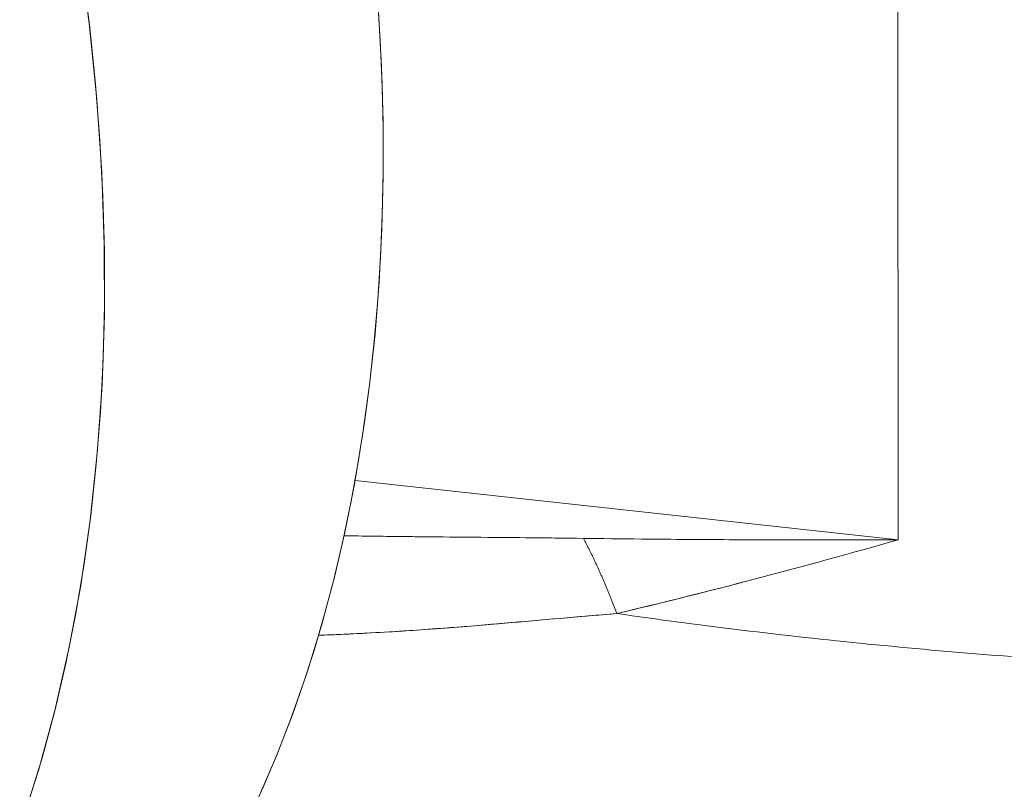
# Model space of a CAD drawing. Units: inches. Extents: x 3 to 247, y 3 to 12.
# Drawn here: x 227 to 227, y 10 to 10 of the extents above; entities that cross this region are included whole.
import ezdxf

# ---------------------------------------------------------------- set-up
doc = ezdxf.new("R2010")
doc.units = ezdxf.units.IN
doc.header["$MEASUREMENT"] = 0
doc.layers.get('0').update_dxf_attribs({"linetype": 'CONTINUOUS'})
doc.layers.add('DETAIL', color=1, linetype='CONTINUOUS')

# ---------------------------------------------------------------- blocks, each defined once
blk = doc.blocks.new('A$Cd4b5004e')
at = {"linetype": 'Continuous', "lineweight": 0, "extrusion": (-5.55112e-17, 0.816497, 0.57735)}
for p, q in [((-0.15816, 2.69138), (-0.15785, 2.2264)), ((-0.15816, 2.69138), (-0.15785, 2.2264)), ((-0.15785, 2.2264), (-0.38803, 2.25152)), ((-0.15785, 2.2264), (-0.38803, 2.25152))]:
    blk.add_line(p, q, dxfattribs=at)
at = {"linetype": 'Continuous', "lineweight": 0}
for points in [[(-0.42876, 2.11744), (-0.42132, 2.13478), (-0.41442, 2.15269), (-0.40807, 2.17114), (-0.40228, 2.19011), (-0.39705, 2.20958), (-0.3924, 2.22953), (-0.38832, 2.24993), (-0.38482, 2.27077), (-0.3819, 2.29203), (-0.37958, 2.31367), (-0.37784, 2.33568), (-0.3767, 2.35803), (-0.37614, 2.3807), (-0.37619, 2.40366), (-0.37683, 2.42689), (-0.37806, 2.45036)], [(-0.4332, 2.10789), (-0.42694, 2.1215), (-0.42104, 2.13547), (-0.41548, 2.14981), (-0.41027, 2.16449), (-0.40542, 2.17952), (-0.40094, 2.19487), (-0.39681, 2.21054), (-0.39306, 2.22652), (-0.38967, 2.2428), (-0.38666, 2.25936), (-0.38402, 2.27619), (-0.38175, 2.29328), (-0.37987, 2.31063), (-0.37836, 2.32821), (-0.37723, 2.34602), (-0.37649, 2.36404), (-0.37613, 2.38226), (-0.37615, 2.40067), (-0.37655, 2.41925), (-0.37734, 2.43799), (-0.37851, 2.45688)], [(-0.53017, 2.10418), (-0.52224, 2.12865), (-0.51527, 2.15399), (-0.50928, 2.18014), (-0.50428, 2.20708), (-0.50027, 2.23473), (-0.49727, 2.26306), (-0.49527, 2.29201), (-0.49429, 2.32152), (-0.49433, 2.35154), (-0.49539, 2.38201), (-0.49746, 2.41289), (-0.50054, 2.4441), (-0.50463, 2.47559)], [(-0.5035, 2.46764), (-0.50047, 2.44348), (-0.49803, 2.41949), (-0.49618, 2.39569), (-0.49493, 2.37211), (-0.49429, 2.34878), (-0.49424, 2.32572), (-0.49479, 2.30295), (-0.49594, 2.2805), (-0.49769, 2.2584), (-0.50003, 2.23667), (-0.50296, 2.21534), (-0.50649, 2.19442), (-0.5106, 2.17394), (-0.51529, 2.15393), (-0.52055, 2.13439), (-0.52639, 2.11537)], [(-0.27717, 2.19514), (-0.2773, 2.1955), (-0.27744, 2.19586), (-0.27757, 2.19623), (-0.27771, 2.19659), (-0.27784, 2.19695), (-0.27798, 2.19731), (-0.27811, 2.19767), (-0.27825, 2.19804), (-0.27839, 2.1984), (-0.27852, 2.19875), (-0.27866, 2.19911), (-0.2788, 2.19947), (-0.27893, 2.19983), (-0.27907, 2.20019), (-0.27921, 2.20054), (-0.27935, 2.2009), (-0.27949, 2.20125), (-0.27963, 2.20161), (-0.27977, 2.20196), (-0.27991, 2.20232), (-0.28005, 2.20267), (-0.28019, 2.20302), (-0.28033, 2.20337), (-0.28047, 2.20373), (-0.28062, 2.20408), (-0.28076, 2.20443), (-0.2809, 2.20478), (-0.28104, 2.20513), (-0.28119, 2.20547), (-0.28133, 2.20582), (-0.28147, 2.20617), (-0.28162, 2.20652), (-0.28176, 2.20686), (-0.28191, 2.20721), (-0.28205, 2.20755), (-0.2822, 2.2079), (-0.28234, 2.20824), (-0.28249, 2.20858), (-0.28263, 2.20893), (-0.28278, 2.20927), (-0.28293, 2.20961), (-0.28308, 2.20995), (-0.28322, 2.21029), (-0.28337, 2.21063), (-0.28352, 2.21097), (-0.28367, 2.2113), (-0.28382, 2.21164), (-0.28396, 2.21198), (-0.28411, 2.21231), (-0.28426, 2.21265), (-0.28441, 2.21298), (-0.28456, 2.21332), (-0.28471, 2.21365), (-0.28486, 2.21398), (-0.28501, 2.21432), (-0.28517, 2.21465), (-0.28532, 2.21498), (-0.28547, 2.21531), (-0.28562, 2.21564), (-0.28577, 2.21597), (-0.28593, 2.21629), (-0.28608, 2.21662), (-0.28623, 2.21695), (-0.28638, 2.21727), (-0.28654, 2.2176), (-0.28669, 2.21792), (-0.28685, 2.21825), (-0.287, 2.21857), (-0.28716, 2.21889), (-0.28731, 2.21921), (-0.28747, 2.21953), (-0.28762, 2.21985), (-0.28778, 2.22017), (-0.28793, 2.22049), (-0.28809, 2.22081), (-0.28825, 2.22113), (-0.2884, 2.22144), (-0.28856, 2.22176), (-0.28872, 2.22207), (-0.28887, 2.22239), (-0.28903, 2.2227), (-0.28919, 2.22302), (-0.28935, 2.22333), (-0.28951, 2.22364), (-0.28967, 2.22395), (-0.28983, 2.22426), (-0.28998, 2.22457), (-0.29014, 2.22488), (-0.2903, 2.22518), (-0.29046, 2.22549), (-0.29062, 2.2258), (-0.29078, 2.2261), (-0.29095, 2.22641), (-0.29111, 2.22671), (-0.29127, 2.22701)], [(-0.29127, 2.22701), (-0.29111, 2.22671), (-0.29095, 2.22641), (-0.29078, 2.2261), (-0.29062, 2.2258), (-0.29046, 2.22549), (-0.2903, 2.22518), (-0.29014, 2.22488), (-0.28998, 2.22457), (-0.28983, 2.22426), (-0.28967, 2.22395), (-0.28951, 2.22364), (-0.28935, 2.22333), (-0.28919, 2.22302), (-0.28903, 2.2227), (-0.28887, 2.22239), (-0.28872, 2.22207), (-0.28856, 2.22176), (-0.2884, 2.22144), (-0.28825, 2.22113), (-0.28809, 2.22081), (-0.28793, 2.22049), (-0.28778, 2.22017), (-0.28762, 2.21985), (-0.28747, 2.21953), (-0.28731, 2.21921), (-0.28716, 2.21889), (-0.287, 2.21857), (-0.28685, 2.21825), (-0.28669, 2.21792), (-0.28654, 2.2176), (-0.28638, 2.21727), (-0.28623, 2.21695), (-0.28608, 2.21662), (-0.28593, 2.21629), (-0.28577, 2.21597), (-0.28562, 2.21564), (-0.28547, 2.21531), (-0.28532, 2.21498), (-0.28517, 2.21465), (-0.28501, 2.21432), (-0.28486, 2.21398), (-0.28471, 2.21365), (-0.28456, 2.21332), (-0.28441, 2.21298), (-0.28426, 2.21265), (-0.28411, 2.21231), (-0.28396, 2.21198), (-0.28382, 2.21164), (-0.28367, 2.2113), (-0.28352, 2.21097), (-0.28337, 2.21063), (-0.28322, 2.21029), (-0.28308, 2.20995), (-0.28293, 2.20961), (-0.28278, 2.20927), (-0.28263, 2.20893), (-0.28249, 2.20858), (-0.28234, 2.20824), (-0.2822, 2.2079), (-0.28205, 2.20755), (-0.28191, 2.20721), (-0.28176, 2.20686), (-0.28162, 2.20652), (-0.28147, 2.20617), (-0.28133, 2.20582), (-0.28119, 2.20547), (-0.28104, 2.20513), (-0.2809, 2.20478), (-0.28076, 2.20443), (-0.28062, 2.20408), (-0.28047, 2.20373), (-0.28033, 2.20337), (-0.28019, 2.20302), (-0.28005, 2.20267), (-0.27991, 2.20232), (-0.27977, 2.20196), (-0.27963, 2.20161), (-0.27949, 2.20125), (-0.27935, 2.2009), (-0.27921, 2.20054), (-0.27907, 2.20019), (-0.27893, 2.19983), (-0.2788, 2.19947), (-0.27866, 2.19911), (-0.27852, 2.19875), (-0.27839, 2.1984), (-0.27825, 2.19804), (-0.27811, 2.19767), (-0.27798, 2.19731), (-0.27784, 2.19695), (-0.27771, 2.19659), (-0.27757, 2.19623), (-0.27744, 2.19586), (-0.2773, 2.1955), (-0.27717, 2.19514)], [(-0.27717, 2.19514), (-0.27388, 2.19467), (-0.27059, 2.1942), (-0.2673, 2.19374), (-0.264, 2.19329), (-0.2607, 2.19284), (-0.2574, 2.19239), (-0.2541, 2.19194), (-0.25079, 2.1915), (-0.24748, 2.19107), (-0.24417, 2.19064), (-0.24086, 2.19021), (-0.23754, 2.18979), (-0.23422, 2.18937), (-0.2309, 2.18896), (-0.22757, 2.18855), (-0.22425, 2.18814), (-0.22092, 2.18774), (-0.21758, 2.18734), (-0.21425, 2.18695), (-0.21091, 2.18656), (-0.20758, 2.18618), (-0.20423, 2.1858), (-0.20089, 2.18542), (-0.19755, 2.18505), (-0.1942, 2.18468), (-0.19085, 2.18432), (-0.1875, 2.18396), (-0.18414, 2.18361), (-0.18079, 2.18326), (-0.17743, 2.18291), (-0.17407, 2.18257), (-0.1707, 2.18223), (-0.16734, 2.1819), (-0.16397, 2.18157), (-0.1606, 2.18125), (-0.15723, 2.18092), (-0.15386, 2.18061), (-0.15049, 2.1803), (-0.14711, 2.17999), (-0.14373, 2.17969), (-0.14035, 2.17939), (-0.13697, 2.17909), (-0.13359, 2.1788), (-0.1302, 2.17852), (-0.12682, 2.17824), (-0.12343, 2.17796), (-0.12004, 2.17769), (-0.11665, 2.17742), (-0.11325, 2.17715), (-0.10986, 2.17689)], [(-0.27717, 2.19514), (-0.27388, 2.19467), (-0.27059, 2.1942), (-0.2673, 2.19374), (-0.264, 2.19329), (-0.2607, 2.19284), (-0.2574, 2.19239), (-0.2541, 2.19194), (-0.25079, 2.1915), (-0.24748, 2.19107), (-0.24417, 2.19064), (-0.24086, 2.19021), (-0.23754, 2.18979), (-0.23422, 2.18937), (-0.2309, 2.18896), (-0.22757, 2.18855), (-0.22425, 2.18814), (-0.22092, 2.18774), (-0.21758, 2.18734), (-0.21425, 2.18695), (-0.21091, 2.18656), (-0.20758, 2.18618), (-0.20423, 2.1858), (-0.20089, 2.18542), (-0.19755, 2.18505), (-0.1942, 2.18468), (-0.19085, 2.18432), (-0.1875, 2.18396), (-0.18414, 2.18361), (-0.18079, 2.18326), (-0.17743, 2.18291), (-0.17407, 2.18257), (-0.1707, 2.18223), (-0.16734, 2.1819), (-0.16397, 2.18157), (-0.1606, 2.18125), (-0.15723, 2.18092), (-0.15386, 2.18061), (-0.15049, 2.1803), (-0.14711, 2.17999), (-0.14373, 2.17969), (-0.14035, 2.17939), (-0.13697, 2.17909), (-0.13359, 2.1788), (-0.1302, 2.17852), (-0.12682, 2.17824), (-0.12343, 2.17796), (-0.12004, 2.17769), (-0.11665, 2.17742), (-0.11325, 2.17715), (-0.10986, 2.17689)]]:
    blk.add_lwpolyline(points, dxfattribs=at)
for points, knots in [([(-0.39271, 2.22811), (-0.37681, 2.22786), (-0.36081, 2.22769), (-0.34462, 2.22755), (-0.3271, 2.22739), (-0.30936, 2.22726), (-0.29127, 2.22701)], [0.7595473, 0.7595473, 0.7595473, 0.7595473, 0.875, 0.875, 0.875, 1, 1, 1, 1]), ([(-0.39271, 2.22811), (-0.39206, 2.2281), (-0.39142, 2.22809), (-0.39078, 2.22808), (-0.37563, 2.22785), (-0.35852, 2.22767), (-0.34139, 2.22752), (-0.32425, 2.22737), (-0.30702, 2.22723), (-0.29127, 2.22701)], [0.7447149, 0.7447149, 0.7447149, 0.7447149, 0.75, 0.75, 0.75, 0.875, 0.875, 0.875, 1, 1, 1, 1]), ([(-0.29127, 2.22701), (-0.24746, 2.22642), (-0.20349, 2.22625), (-0.15938, 2.2264), (-0.15887, 2.2264), (-0.15836, 2.2264), (-0.15785, 2.2264)], [0, 0, 0, 0, 0.003113278, 0.003113278, 0.003113278, 0.003149255, 0.003149255, 0.003149255, 0.003149255]), ([(-0.27717, 2.19514), (-0.28992, 2.1941), (-0.30589, 2.19267), (-0.3219, 2.19128), (-0.3299, 2.19059), (-0.33772, 2.18993), (-0.34806, 2.18914), (-0.3584, 2.18835), (-0.36608, 2.18783), (-0.37364, 2.18737), (-0.38366, 2.18676), (-0.39369, 2.18627), (-0.4035, 2.18592)], [0, 0, 0, 0, 0.125, 0.125, 0.125, 0.1875, 0.1875, 0.1875, 0.25, 0.25, 0.25, 0.3328863, 0.3328863, 0.3328863, 0.3328863]), ([(-0.27717, 2.19514), (-0.29324, 2.19382), (-0.30894, 2.19239), (-0.32441, 2.19106), (-0.33987, 2.18974), (-0.35511, 2.18854), (-0.3702, 2.18758), (-0.37775, 2.18711), (-0.38526, 2.18669), (-0.39275, 2.18635), (-0.39634, 2.18619), (-0.39992, 2.18605), (-0.4035, 2.18592)], [0, 0, 0, 0, 0.125, 0.125, 0.125, 0.25, 0.25, 0.25, 0.3125, 0.3125, 0.3125, 0.3424671, 0.3424671, 0.3424671, 0.3424671])]:
    blk.add_open_spline(points, degree=3, knots=knots, dxfattribs=at)
for points in [[(-0.29127, 2.22701), (-0.26189, 2.22662), (-0.21751, 2.2262), (-0.15785, 2.2264)], [(-0.15785, 2.2264), (-0.19803, 2.21495), (-0.23781, 2.20441), (-0.27717, 2.19514)], [(-0.22272, 2.20867), (-0.24029, 2.20409), (-0.25988, 2.19921), (-0.27717, 2.19514)]]:
    blk.add_open_spline(points, degree=3, dxfattribs=at)
blk = doc.blocks.new('WEB00664')
at = {"layer": 'DETAIL', "xscale": 1.75, "yscale": 1.75, "zscale": 1.75}
blk.add_blockref('A$Cd4b5004e', (31.4485, 38.9956), dxfattribs=at)

msp = doc.modelspace()

# ---------------------------------------------------------------- block references
at = {"xscale": 0.125, "yscale": 0.125, "zscale": 0.125}
msp.add_blockref('WEB00664', (223.009361, 4.870896), dxfattribs=at)

doc.saveas('drawing.dxf')
